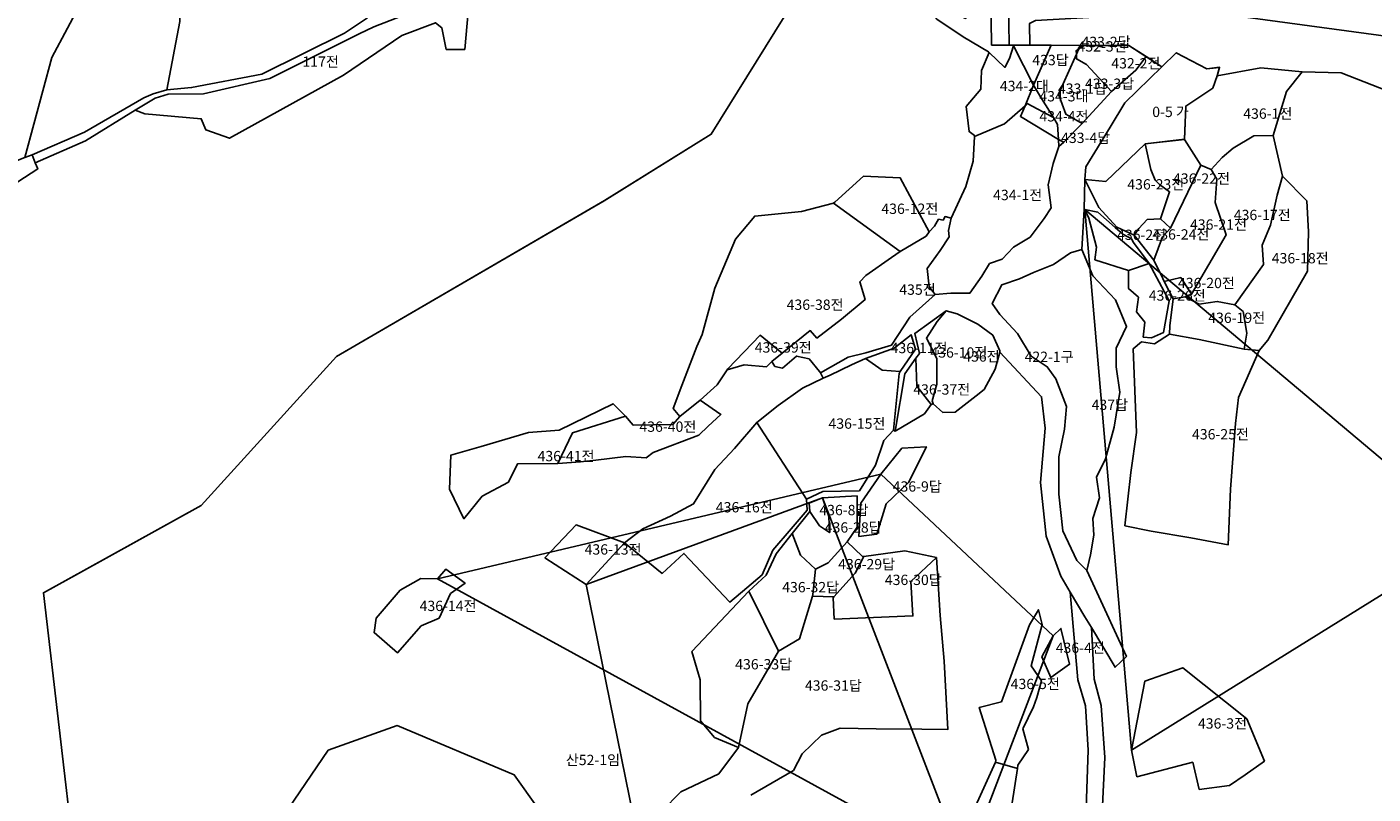
# Model space of a CAD drawing. Units: millimetres. Extents: x 202544 to 212179, y 440514 to 444363.
# Drawn here: x 206346 to 206737, y 441854 to 442077 of the extents above; entities that cross this region are included whole.
import ezdxf

# ---------------------------------------------------------------- set-up
doc = ezdxf.new("R2010")
doc.units = ezdxf.units.MM
doc.layers.add('지번', color=253, linetype='Continuous')
doc.layers.add('지적', color=253, linetype='Continuous')
doc.styles.add('남산M', font='08SeoulNamsanM.ttf')

msp = doc.modelspace()

# ---------------------------------------------------------------- linework, layer by layer
at = {"layer": '지적'}
for points in [[(207005.4, 442168.94), (206700.79, 442113.58), (206703.37, 442095.42), (206703.38, 442093.9), (206703.05, 442092.43), (206702.4, 442091.06), (206701.46, 442089.87), (206700.27, 442088.93), (206698.91, 442088.27), (206697.43, 442087.94), (206695.92, 442087.95), (206631.55, 442084.36), (206631.71, 442071.58), (206626.59, 442071.59), (206625.71, 442137.75), (206621.76, 442139.47), (206632.28, 442241.44), (206657.15, 442272.17), (206655.5, 442278.57), (206655.5, 442278.57), (206713.89, 442293.73), (206718.39, 442294.23), (206742.75, 442269.89)], [(206319.57, 442173.65), (206367.08, 442093.69), (206353.46, 442067.94), (206345.61, 442038.86)], [(206390.63, 442078.5), (206386.9, 442058.63), (206382.85, 442057.4), (206380.14, 442056.27), (206362.92, 442046.27), (206347.74, 442039.69), (206345.61, 442038.86), (206353.46, 442067.94), (206367.08, 442093.69)], [(206573.93, 442092.19), (206545.12, 442045.67), (206514.1, 442026.44), (206436.19, 441981.02), (206396.88, 441937.74), (206351.01, 441912.34), (206360.15, 441833.98)], [(206360.15, 441833.98), (206351.01, 441912.34), (206361.15, 441917.95), (206396.88, 441937.74), (206436.19, 441981.02), (206513.95, 442026.33), (206545.12, 442045.67), (206573.93, 442092.19)], [(206751.92, 442072.75), (206696.82, 442080.22), (206693.67, 442080.81), (206690.48, 442081.19), (206687.27, 442081.35), (206684.06, 442081.28), (206639.39, 442078.78), (206637.63, 442077.89), (206637.71, 442071.56), (206631.71, 442071.58), (206631.55, 442084.36), (206631.55, 442084.36), (206695.92, 442087.95), (206713.77, 442083.98), (206741.87, 442080.17)], [(206337.4, 442027.9), (206349.32, 442035.6), (206348.64, 442037.37), (206363.21, 442043.79), (206377.7, 442052.67), (206380.46, 442051.59), (206396.89, 442050.17), (206398.2, 442046.94), (206405.07, 442044.49), (206438.23, 442062.87), (206455.18, 442074.41), (206464.94, 442078.11), (206466.78, 442076.65), (206468.07, 442070.35), (206473.47, 442070.34), (206474.87, 442085.71)], [(206464.78, 442083.76), (206447.04, 442076.86), (206442.78, 442074.91), (206416.84, 442061.85), (206397.48, 442057.44), (206387.27, 442057.33), (206383.43, 442056.18), (206377.7, 442052.67), (206363.21, 442043.79), (206348.64, 442037.37), (206347.74, 442039.69), (206362.92, 442046.27), (206380.14, 442056.27), (206382.85, 442057.4), (206386.9, 442058.63), (206394.05, 442059.24), (206414.47, 442063.12), (206438.53, 442075.06), (206445.2, 442079.54)], [(206750.46, 442054.84), (206728.24, 442063.57), (206716.85, 442063.82), (206704.86, 442064.95), (206692.16, 442062.65), (206692.88, 442065.14), (206689.17, 442064.69), (206680.26, 442069.38), (206676.08, 442065.28), (206666.51, 442071.48), (206637.71, 442071.56), (206637.63, 442077.89), (206639.39, 442078.78), (206684.06, 442081.28), (206687.27, 442081.35), (206690.48, 442081.19), (206693.67, 442080.81), (206696.82, 442080.22), (206751.92, 442072.75)], [(206610.66, 442079.15), (206618.32, 442074.02), (206625.69, 442069.61), (206625.93, 442069.43), (206623.62, 442064.22), (206623.45, 442058.8), (206619.18, 442053.72), (206620.08, 442046.45), (206621.61, 442045.35), (206621.6, 442045.04), (206621.23, 442037.85), (206619.08, 442030.51), (206614.84, 442021.23), (206613.08, 442021.74), (206612.52, 442020.71), (206611.17, 442020.97), (206610.04, 442018.9), (206608.5, 442017.28), (206600.07, 442032.96), (206589.37, 442033.43), (206581.04, 442025.91), (206580.62, 442025.67), (206571.3, 442023.25), (206557.76, 442021.89), (206552.18, 442015.16), (206546.11, 442000.9), (206542.43, 441987.43), (206540.92, 441983.98), (206536.6, 441972.63), (206534.01, 441965.88), (206535.96, 441963.54), (206533.9, 441961.25), (206522.4, 441961.08), (206520.23, 441963.65), (206516.59, 441967.28), (206500.9, 441959.65), (206492.02, 441958.94), (206478.27, 441954.88), (206469.42, 441952.37), (206469.02, 441942.5), (206473.23, 441933.87), (206478.55, 441940.44), (206486.18, 441944.51), (206488.75, 441949.79), (206500.56, 441949.9), (206507.12, 441950.45), (206511.52, 441950.88), (206520.29, 441951.96), (206526.16, 441951.53), (206528.27, 441953.09), (206541.52, 441958.2), (206544.19, 441960.79), (206547.9, 441964.16), (206541.88, 441968.37), (206546.88, 441972.76), (206549.74, 441977.12), (206554.71, 441978.64), (206561.13, 441978.05), (206562.74, 441979.61), (206563.64, 441978.13), (206565.83, 441977.61), (206569.93, 441981.18), (206573.57, 441980.35), (206576.54, 441976.72), (206576.85, 441976.24), (206577.69, 441974.76), (206571.65, 441971.84), (206564.56, 441966.78), (206558.41, 441961.85), (206551.83, 441954.31), (206546.15, 441948.21), (206540, 441938.16), (206533.29, 441934.59), (206525.27, 441930.96), (206519.87, 441926.87), (206505.82, 441932.12), (206496.74, 441922.53), (206508.79, 441914.73), (206557.83, 441673.16)], [(206658.77, 441848.39), (206659.48, 441864.43), (206658.42, 441879.59), (206656.42, 441887.22), (206655.6, 441902.18), (206662.48, 441890.65), (206665.77, 441893.78), (206656.58, 441913.81), (206654.3, 441918.82), (206655.38, 441923.39), (206656.29, 441929.05), (206656.03, 441933.92), (206657.97, 441939.92), (206657.06, 441945.91), (206659.67, 441951.31), (206662.27, 441960.48), (206663.88, 441970.65), (206662.79, 441978.03), (206662.78, 441983.44), (206665.85, 441989.77), (206662.61, 441997.47), (206655.99, 442004.54), (206652.87, 442012.13), (206653.5, 442023.78), (206653.73, 442032.53), (206657.76, 442024.38), (206662.97, 442018.66), (206668.09, 442016.3), (206673.79, 442009.05), (206676.35, 442003.72), (206676.79, 442002.81), (206679.42, 441997.85), (206678.44, 441989.99), (206678.3, 441987.56), (206673.99, 441984.72), (206670.15, 441985.26), (206667.79, 441983.27), (206668.68, 441958.89), (206667.1, 441947.27), (206665.37, 441931.81), (206673.02, 441930.26), (206684.5, 441928.26), (206695.38, 441926.31), (206696.03, 441942.46), (206697.52, 441961.59), (206698.39, 441969.13), (206704.34, 441982.78), (206706.92, 441985.74), (206713.57, 441997.43), (206718.42, 442005.84), (206718.76, 442017.29), (206718.23, 442026.32), (206711.13, 442033.46), (206708.42, 442045.31), (206712.32, 442058.07), (206716.85, 442063.82), (206728.24, 442063.57), (206750.46, 442054.84)], [(206766.92, 441928.5), (206653.72, 442023.75), (206654.91, 442021.25), (206657.11, 442012.81), (206656.64, 442009.16), (206666.35, 442006.09), (206666.43, 442000.78), (206669.33, 441998.25), (206668.75, 441993.99), (206671.15, 441990.98), (206670.69, 441986.67), (206673.08, 441986.45), (206676.59, 441988.05), (206678.2, 441997.25), (206672.42, 442008.09), (206667.89, 442014.22), (206667.22, 442015.27), (206664.73, 442016.58), (206662.48, 442018.54), (206657.44, 442022.98), (206653.72, 442023.75), (206667.24, 441866.6), (206668.83, 441858.83), (206685.09, 441863.05), (206686.98, 441855.12), (206695.77, 441856.25), (206700.3, 441859.37), (206705.92, 441863.39), (206700.83, 441875.62), (206682.15, 441890.52), (206671.1, 441886.6), (206667.24, 441866.6), (206766.92, 441928.5)], [(206556.61, 441853.43), (206569.01, 441860.68), (206571.56, 441865.52), (206577.13, 441870.95), (206582.58, 441872.97), (206593.07, 441872.74), (206606.29, 441872.65), (206613.89, 441872.58), (206612.77, 441892.39), (206611.62, 441905.68), (206610.55, 441922.57), (206601.39, 441924.5), (206589.5, 441922.86), (206589.01, 441922.98), (206584.65, 441927.17), (206587.49, 441931.4), (206587.48, 441936.64), (206587.52, 441940.48), (206577.42, 441939.92), (206508.79, 441914.73), (206519.87, 441926.87), (206530.86, 441917.97), (206537.15, 441923.75), (206550.55, 441909.55), (206555.42, 441913.76), (206559.87, 441917.55), (206563, 441924.71), (206568.33, 441930.92), (206573.02, 441936.31), (206572.82, 441939.59), (206577.56, 441941.81), (206588.16, 441941.99), (206592.88, 441949.45), (206595.27, 441956.6), (206598.04, 441959.62), (206598.58, 441959.37), (206607.14, 441964.41), (206609.08, 441967.07), (206609.62, 441967.3), (206612.43, 441964.77), (206616.03, 441964.86), (206622.07, 441969.55), (206624.47, 441971.48), (206627.66, 441977.35), (206629.03, 441982.33), (206641.12, 441969.34), (206642.18, 441960.2), (206640.8, 441944.44), (206642.45, 441928.75), (206646.75, 441917.14), (206649.47, 441912.53), (206651.62, 441886.98), (206653.86, 441879.4), (206654.66, 441866.57), (206654.08, 441849.69)], [(206557.83, 441673.16), (206644.45, 441899.8), (206641.21, 441893.67), (206643.79, 441887.68), (206649.27, 441891.52), (206646.73, 441901.97), (206644.45, 441899.8), (206594.39, 441946.8), (206588.61, 441938.34), (206588.02, 441928.71), (206593.24, 441929.34), (206595.94, 441938.2), (206602.49, 441944.4), (206607.67, 441954.78), (206600.51, 441954.35), (206594.39, 441946.8), (206465.51, 441916.41), (206460.72, 441916.46), (206454.7, 441913.04), (206447.69, 441904.95), (206447.1, 441900.76), (206453.9, 441894.84), (206460.84, 441902.68), (206466, 441904.95), (206469.32, 441912.1), (206473.58, 441915.09), (206467.92, 441919.18), (206465.51, 441916.41), (206618.92, 441832.36)], [(206618.92, 441832.36), (206577.42, 441939.92), (206573.61, 441938.37), (206573.76, 441935.99), (206568.68, 441929.59), (206564.02, 441923.65), (206561.04, 441917.41), (206556.03, 441912.78), (206539.51, 441895.22), (206541.88, 441887.04), (206542.01, 441875.1), (206546.06, 441870.25), (206553.02, 441867.29), (206547.3, 441859.69), (206536.29, 441854.44), (206530.79, 441848.78)], [(206530.79, 441848.78), (206536.29, 441854.44), (206547.3, 441859.69), (206553.02, 441867.29), (206555.71, 441880.07), (206564.63, 441895.33), (206570.77, 441898.92), (206574.51, 441911.32), (206574.51, 441911.32), (206580.76, 441911.13), (206580.57, 441910.83), (206580.87, 441904.66), (206603.73, 441905.58), (206603.15, 441915.64), (206610.55, 441922.57), (206611.62, 441905.68), (206612.77, 441892.39), (206613.89, 441872.58), (206606.29, 441872.65), (206593.07, 441872.74), (206582.58, 441872.97), (206577.13, 441870.95), (206571.56, 441865.52), (206569.01, 441860.68), (206556.61, 441853.43)], [(206632.62, 441851.24), (206634.12, 441861.23), (206634.25, 441862.18), (206637.36, 441866.72), (206635.69, 441872.78), (206638.81, 441879.2), (206639.75, 441881.86), (206641.09, 441886.68), (206638.14, 441891.09), (206641.3, 441903.07), (206640.23, 441907.4), (206637.63, 441903.05), (206629.47, 441880.65), (206623.01, 441878.99), (206627.83, 441863.65), (206627.69, 441863.04), (206618.07, 441841.71)], [(206502.27, 441839.14), (206487.84, 441859.34), (206453.8, 441873.69), (206433.78, 441866.55), (206412.32, 441835.06)]]:
    msp.add_lwpolyline(points, dxfattribs=at)
for points in [[(206625.71, 442137.75), (206626.59, 442071.59), (206633.03, 442071.58), (206632.97, 442071.36), (206631.78, 442067.72), (206630.41, 442065.11), (206625.93, 442069.43), (206625.69, 442069.61), (206618.32, 442074.02), (206610.66, 442079.15), (206609.22, 442081.12), (206611.86, 442083.21), (206619.03, 442079.36), (206622.22, 442085.43), (206619.47, 442084.97), (206619.55, 442088.39), (206621.67, 442090.12), (206624.97, 442091.37), (206625.23, 442098.12), (206622.25, 442108.95), (206621.83, 442121.56), (206622.03, 442124.42), (206623.93, 442133), (206625.71, 442137.75)], [(206450.15, 442128.12), (206452.05, 442116.4), (206463.24, 442100.75), (206452.29, 442095.43), (206439.99, 442091.04), (206439.89, 442088.89), (206445.2, 442079.54), (206438.53, 442075.06), (206414.47, 442063.12), (206394.05, 442059.24), (206386.9, 442058.63), (206390.63, 442078.5), (206391.09, 442088.64), (206404.96, 442105.28), (206411.97, 442110.72), (206413.32, 442112.24), (206450.15, 442128.12)], [(206377.7, 442052.67), (206383.43, 442056.18), (206387.27, 442057.33), (206397.48, 442057.44), (206416.84, 442061.85), (206442.78, 442074.91), (206447.04, 442076.86), (206464.78, 442083.76), (206469.64, 442086.07), (206474.87, 442085.71), (206473.47, 442070.34), (206468.07, 442070.35), (206466.78, 442076.65), (206464.94, 442078.11), (206455.18, 442074.41), (206438.23, 442062.87), (206405.07, 442044.49), (206398.2, 442046.94), (206396.89, 442050.17), (206380.46, 442051.59), (206377.7, 442052.67)], [(206632.97, 442071.36), (206638.81, 442059.92), (206636.38, 442053.97), (206630.32, 442048.66), (206621.6, 442045.04), (206621.61, 442045.35), (206620.08, 442046.45), (206619.18, 442053.72), (206623.45, 442058.8), (206623.62, 442064.22), (206625.93, 442069.43), (206630.41, 442065.11), (206631.78, 442067.72), (206632.97, 442071.36)], [(206637.71, 442071.56), (206643.89, 442071.54), (206638.81, 442059.92), (206632.97, 442071.36), (206633.03, 442071.58), (206637.71, 442071.56)], [(206652.48, 442071.52), (206652, 442070.51), (206651.14, 442069.97), (206651.31, 442068.93), (206646.07, 442057.28), (206648.17, 442051.48), (206652.95, 442048.8), (206647.6, 442043.32), (206646, 442044.13), (206645.74, 442048.51), (206644.6, 442050.53), (206641.09, 442056.1), (206638.81, 442059.92), (206643.89, 442071.54), (206652.48, 442071.52)], [(206661.43, 442058.1), (206654.83, 442050.92), (206652.95, 442048.8), (206648.17, 442051.48), (206646.07, 442057.28), (206651.31, 442068.93), (206651.3, 442067.58), (206654.22, 442065.97), (206661.43, 442058.1)], [(206652, 442070.51), (206651.31, 442068.93), (206651.14, 442069.97), (206652, 442070.51)], [(206652, 442070.51), (206653.49, 442071.52), (206666.51, 442071.48), (206671.5, 442068.25), (206668.57, 442064.3), (206661.43, 442058.1), (206654.22, 442065.97), (206651.3, 442067.58), (206651.31, 442068.93), (206652, 442070.51)], [(206653.49, 442071.52), (206652, 442070.51), (206652.48, 442071.52), (206653.49, 442071.52)], [(206692.16, 442062.66), (206690.91, 442059.09), (206683.05, 442053.84), (206682.66, 442044.19), (206671.27, 442042.91), (206659.84, 442031.97), (206653.73, 442032.53), (206654.03, 442036.19), (206661.03, 442047.75), (206665.31, 442054.78), (206676.08, 442065.28), (206680.27, 442069.38), (206689.17, 442064.69), (206692.88, 442065.12), (206692.16, 442062.66)], [(206676.08, 442065.28), (206665.32, 442054.77), (206661.04, 442047.75), (206654.02, 442036.18), (206653.73, 442032.53), (206653.5, 442023.78), (206652.87, 442012.13), (206649.56, 442011.23), (206644.57, 442007.83), (206638.8, 442005.45), (206634.75, 442003.65), (206629.53, 442001.88), (206626.79, 441996.42), (206628.95, 441993.24), (206634.17, 441987.7), (206638.1, 441981.14), (206642.79, 441978.04), (206645.31, 441974.54), (206648.36, 441966.47), (206647.81, 441959.9), (206646.15, 441951.81), (206646.18, 441941.03), (206647.3, 441930.35), (206651.38, 441921.72), (206654.3, 441918.82), (206656.58, 441913.81), (206665.77, 441893.78), (206662.48, 441890.65), (206655.6, 441902.18), (206653.74, 441905.29), (206649.47, 441912.53), (206646.75, 441917.14), (206642.45, 441928.75), (206640.8, 441944.44), (206642.18, 441960.2), (206641.12, 441969.34), (206629.03, 441982.33), (206628.98, 441982.65), (206626.94, 441987.23), (206622.62, 441990.44), (206616.61, 441993.43), (206613.37, 441994.34), (206604.25, 441987.77), (206605.65, 441981.9), (206604.55, 441980.51), (206601.39, 441975.98), (206598.58, 441959.37), (206598.04, 441959.62), (206599.73, 441976.11), (206599.98, 441976.66), (206604.51, 441983.14), (206603.21, 441987.35), (206598.32, 441983.44), (206589.99, 441980.47), (206585.86, 441978.64), (206579.7, 441975.65), (206577.69, 441974.76), (206576.85, 441976.24), (206584.9, 441980.83), (206590.05, 441982.13), (206597.49, 441984.35), (206602.88, 441992.52), (206610.17, 441999.04), (206614.71, 441999.47), (206620.32, 441999.47), (206623.75, 442004.44), (206626.04, 442008.08), (206629.65, 442009.32), (206632.92, 442012.82), (206637.86, 442015.75), (206641.88, 442021.14), (206643.88, 442024.29), (206643.08, 442030.99), (206644.48, 442037.13), (206646.17, 442042.11), (206647.6, 442043.32), (206652.95, 442048.8), (206654.83, 442050.92), (206661.43, 442058.1), (206668.57, 442064.3), (206671.5, 442068.25), (206676.08, 442065.28)], [(206716.85, 442063.82), (206712.32, 442058.07), (206708.42, 442045.31), (206702.79, 442045.19), (206696.83, 442041.65), (206693.63, 442038.89), (206690.47, 442035.39), (206687.41, 442036.69), (206682.65, 442044.18), (206683.04, 442053.86), (206690.91, 442059.08), (206692.16, 442062.65), (206704.86, 442064.95), (206716.85, 442063.82)], [(206638.81, 442059.92), (206641.09, 442056.1), (206644.6, 442050.53), (206636.98, 442054.64), (206636.38, 442053.97), (206638.81, 442059.92)], [(206636.38, 442053.97), (206635, 442050.83), (206646, 442044.13), (206646.17, 442042.11), (206644.48, 442037.13), (206643.08, 442030.99), (206643.88, 442024.29), (206641.88, 442021.14), (206637.86, 442015.75), (206632.92, 442012.82), (206629.65, 442009.32), (206626.04, 442008.08), (206623.75, 442004.44), (206620.32, 441999.47), (206614.71, 441999.47), (206610.17, 441999.04), (206608.48, 442001.32), (206607.91, 442006.62), (206611.64, 442011.89), (206614.3, 442015.81), (206614.12, 442017.71), (206614.84, 442021.23), (206619.08, 442030.51), (206621.23, 442037.85), (206621.6, 442045.04), (206630.32, 442048.66), (206636.38, 442053.97)], [(206644.6, 442050.53), (206645.74, 442048.51), (206646, 442044.13), (206635, 442050.83), (206636.38, 442053.97), (206636.98, 442054.64), (206644.6, 442050.53)], [(206708.42, 442045.31), (206711.13, 442033.46), (206709.62, 442027.95), (206707.65, 442019.18), (206705.27, 442013.42), (206705.64, 442007.82), (206697.29, 441996.07), (206692.21, 441997.04), (206686.95, 441996.24), (206682.86, 441998.41), (206684.72, 441999.12), (206694.77, 442016.39), (206691.61, 442025.86), (206692.1, 442032.62), (206690.47, 442035.39), (206693.63, 442038.89), (206696.83, 442041.65), (206702.79, 442045.19), (206708.42, 442045.31)], [(206647.6, 442043.32), (206646.17, 442042.11), (206646, 442044.13), (206647.6, 442043.32)], [(206671.26, 442042.9), (206672.84, 442035.44), (206674.17, 442032.33), (206675.37, 442031.09), (206678.36, 442028.93), (206675.66, 442021.03), (206671.8, 442020.83), (206669.39, 442018.29), (206668.09, 442016.3), (206662.97, 442018.66), (206657.76, 442024.38), (206653.73, 442032.53), (206659.84, 442031.97), (206671.26, 442042.9)], [(206682.65, 442044.18), (206687.41, 442036.69), (206678.63, 442018.38), (206675.66, 442021.03), (206678.36, 442028.93), (206675.37, 442031.09), (206674.17, 442032.33), (206672.84, 442035.44), (206671.26, 442042.9), (206682.65, 442044.18)], [(206347.74, 442039.69), (206348.64, 442037.37), (206349.32, 442035.6), (206337.4, 442027.9), (206331.3, 442023.96), (206316.36, 442019.94), (206305.68, 442023.7), (206290.46, 442019.14), (206278.47, 442006.05), (206266.17, 441992.64), (206264.11, 441998.98), (206286.24, 442024.95), (206305.46, 442030.04), (206314.53, 442026.82), (206345.61, 442038.86), (206347.74, 442039.69)], [(206608.5, 442017.28), (206607.58, 442016.05), (206600.06, 442011.57), (206580.62, 442025.67), (206581.04, 442025.91), (206589.37, 442033.43), (206600.07, 442032.96), (206608.5, 442017.28)], [(206687.41, 442036.69), (206690.47, 442035.39), (206692.1, 442032.62), (206691.61, 442025.86), (206694.77, 442016.39), (206684.72, 441999.12), (206681.57, 442003.97), (206676.79, 442002.81), (206676.35, 442003.72), (206673.79, 442009.05), (206676.23, 442015.85), (206678.63, 442018.38), (206687.41, 442036.69)], [(206697.29, 441996.07), (206705.64, 442007.82), (206705.27, 442013.42), (206707.65, 442019.18), (206709.62, 442027.95), (206711.13, 442033.46), (206718.23, 442026.32), (206718.76, 442017.29), (206718.42, 442005.84), (206713.57, 441997.43), (206706.92, 441985.74), (206704.34, 441982.78), (206700.06, 441983.17), (206700.83, 441987.79), (206699.77, 441994.09), (206697.29, 441996.07)], [(206600.06, 442011.57), (206597.47, 442009.83), (206590.04, 442004.6), (206588.29, 442002.74), (206589.84, 441997.61), (206582.93, 441991.93), (206575.83, 441986.41), (206573.9, 441988.55), (206565.75, 441982.01), (206559.35, 441987.22), (206549.98, 441977.48), (206549.74, 441977.12), (206546.88, 441972.76), (206541.88, 441968.37), (206535.96, 441963.54), (206534.01, 441965.88), (206536.6, 441972.63), (206540.92, 441983.98), (206542.43, 441987.43), (206546.11, 442000.9), (206552.18, 442015.16), (206557.76, 442021.89), (206571.3, 442023.25), (206580.62, 442025.67), (206600.06, 442011.57)], [(206614.84, 442021.23), (206614.12, 442017.71), (206614.3, 442015.81), (206611.64, 442011.89), (206607.91, 442006.62), (206608.48, 442001.32), (206610.17, 441999.04), (206602.88, 441992.52), (206597.49, 441984.35), (206590.05, 441982.13), (206584.9, 441980.83), (206576.85, 441976.24), (206576.54, 441976.72), (206573.57, 441980.35), (206569.93, 441981.18), (206565.83, 441977.61), (206563.64, 441978.13), (206562.74, 441979.61), (206565.75, 441982.01), (206573.9, 441988.55), (206575.83, 441986.41), (206582.93, 441991.93), (206589.84, 441997.61), (206588.29, 442002.74), (206590.04, 442004.6), (206597.47, 442009.83), (206600.06, 442011.57), (206607.58, 442016.05), (206608.5, 442017.28), (206610.04, 442018.9), (206611.17, 442020.97), (206612.52, 442020.71), (206613.08, 442021.74), (206614.84, 442021.23)], [(206653.72, 442023.75), (206657.44, 442022.98), (206662.48, 442018.54), (206664.73, 442016.58), (206667.22, 442015.27), (206667.89, 442014.22), (206672.42, 442008.09), (206666.35, 442006.09), (206656.64, 442009.16), (206657.11, 442012.81), (206654.91, 442021.25), (206653.72, 442023.75)], [(206675.66, 442021.03), (206678.63, 442018.38), (206676.23, 442015.85), (206673.79, 442009.05), (206668.09, 442016.3), (206669.39, 442018.29), (206671.8, 442020.83), (206675.66, 442021.03)], [(206652.87, 442012.13), (206655.99, 442004.54), (206662.61, 441997.47), (206665.85, 441989.77), (206662.78, 441983.44), (206662.79, 441978.03), (206663.88, 441970.65), (206662.27, 441960.48), (206659.67, 441951.31), (206657.06, 441945.91), (206657.97, 441939.92), (206656.03, 441933.92), (206656.29, 441929.05), (206655.38, 441923.39), (206654.3, 441918.82), (206651.38, 441921.72), (206647.3, 441930.35), (206646.18, 441941.03), (206646.15, 441951.81), (206647.81, 441959.9), (206648.36, 441966.47), (206645.31, 441974.54), (206642.79, 441978.04), (206638.1, 441981.14), (206634.17, 441987.7), (206628.95, 441993.24), (206626.79, 441996.42), (206629.53, 442001.88), (206634.75, 442003.65), (206638.8, 442005.45), (206644.57, 442007.83), (206649.56, 442011.23), (206652.87, 442012.13)], [(206666.35, 442006.09), (206672.42, 442008.09), (206678.2, 441997.25), (206676.59, 441988.05), (206673.08, 441986.45), (206670.69, 441986.67), (206671.15, 441990.98), (206668.75, 441993.99), (206669.33, 441998.25), (206666.43, 442000.78), (206666.35, 442006.09)], [(206676.79, 442002.81), (206681.57, 442003.97), (206684.72, 441999.12), (206682.86, 441998.41), (206679.42, 441997.85), (206676.79, 442002.81)], [(206682.86, 441998.41), (206686.95, 441996.24), (206692.21, 441997.04), (206697.29, 441996.07), (206699.77, 441994.09), (206700.83, 441987.79), (206700.06, 441983.17), (206686.98, 441985.94), (206678.3, 441987.56), (206678.44, 441989.99), (206679.42, 441997.85), (206682.86, 441998.41)], [(206604.55, 441980.51), (206605.65, 441981.9), (206604.25, 441987.77), (206613.37, 441994.34), (206610.77, 441991.24), (206607.66, 441986.33), (206610.67, 441980.5), (206610.72, 441973.02), (206609.33, 441968.1), (206609.62, 441967.3), (206609.08, 441967.07), (206604.91, 441972.41), (206604.55, 441980.51)], [(206613.37, 441994.34), (206616.61, 441993.43), (206622.62, 441990.44), (206626.94, 441987.23), (206628.98, 441982.65), (206629.03, 441982.33), (206627.66, 441977.35), (206624.47, 441971.48), (206622.07, 441969.55), (206616.03, 441964.86), (206612.43, 441964.77), (206609.62, 441967.3), (206609.33, 441968.1), (206610.72, 441973.02), (206610.67, 441980.5), (206607.66, 441986.33), (206610.77, 441991.24), (206613.37, 441994.34)], [(206562.74, 441979.61), (206561.13, 441978.05), (206554.71, 441978.64), (206549.74, 441977.12), (206549.98, 441977.48), (206559.35, 441987.22), (206565.75, 441982.01), (206562.74, 441979.61)], [(206599.98, 441976.66), (206594.79, 441977.07), (206589.99, 441980.47), (206598.32, 441983.44), (206603.21, 441987.35), (206604.51, 441983.14), (206599.98, 441976.66)], [(206678.3, 441987.56), (206686.98, 441985.94), (206700.06, 441983.17), (206704.34, 441982.78), (206698.39, 441969.13), (206697.52, 441961.59), (206696.03, 441942.46), (206695.38, 441926.31), (206684.5, 441928.26), (206673.02, 441930.26), (206665.37, 441931.81), (206667.1, 441947.27), (206668.68, 441958.89), (206667.79, 441983.27), (206670.15, 441985.26), (206673.99, 441984.72), (206678.3, 441987.56)], [(206589.99, 441980.47), (206594.79, 441977.07), (206599.98, 441976.66), (206599.73, 441976.11), (206598.04, 441959.62), (206595.27, 441956.6), (206592.88, 441949.45), (206588.16, 441941.99), (206577.56, 441941.81), (206572.82, 441939.59), (206558.41, 441961.85), (206564.56, 441966.78), (206571.65, 441971.84), (206577.69, 441974.76), (206579.7, 441975.65), (206585.86, 441978.64), (206589.99, 441980.47)], [(206604.55, 441980.51), (206604.91, 441972.41), (206609.08, 441967.07), (206607.14, 441964.41), (206598.58, 441959.37), (206601.39, 441975.98), (206604.55, 441980.51)], [(206500.56, 441949.9), (206488.75, 441949.79), (206486.18, 441944.51), (206478.55, 441940.44), (206473.23, 441933.87), (206469.02, 441942.5), (206469.42, 441952.37), (206478.27, 441954.88), (206492.02, 441958.94), (206500.9, 441959.65), (206516.59, 441967.28), (206520.23, 441963.65), (206504.76, 441958.81), (206500.56, 441949.9)], [(206535.96, 441963.54), (206541.88, 441968.37), (206547.9, 441964.16), (206544.19, 441960.79), (206541.52, 441958.2), (206528.27, 441953.09), (206526.16, 441951.53), (206520.29, 441951.96), (206511.52, 441950.88), (206507.12, 441950.45), (206500.56, 441949.9), (206504.76, 441958.81), (206520.23, 441963.65), (206522.4, 441961.08), (206533.9, 441961.25), (206535.96, 441963.54)], [(206558.41, 441961.85), (206572.82, 441939.59), (206573.02, 441936.31), (206568.33, 441930.92), (206563, 441924.71), (206559.87, 441917.55), (206555.42, 441913.76), (206550.55, 441909.55), (206537.15, 441923.75), (206530.86, 441917.97), (206519.87, 441926.87), (206525.27, 441930.96), (206533.29, 441934.59), (206540, 441938.16), (206546.15, 441948.21), (206551.83, 441954.31), (206558.41, 441961.85)], [(206594.39, 441946.8), (206600.51, 441954.35), (206607.67, 441954.78), (206602.49, 441944.4), (206595.94, 441938.2), (206593.24, 441929.34), (206588.02, 441928.71), (206588.61, 441938.34), (206594.39, 441946.8)], [(206577.42, 441939.92), (206587.52, 441940.48), (206587.48, 441936.64), (206587.49, 441931.4), (206584.65, 441927.17), (206579.12, 441921.06), (206575.44, 441919.16), (206571.01, 441923.29), (206568.68, 441929.59), (206573.76, 441935.99), (206576.6, 441931.82), (206579.45, 441929.84), (206579.26, 441934.47), (206577.42, 441939.92)], [(206577.42, 441939.92), (206579.26, 441934.47), (206579.45, 441929.84), (206576.6, 441931.82), (206573.76, 441935.99), (206573.61, 441938.37), (206577.42, 441939.92)], [(206519.87, 441926.87), (206508.79, 441914.73), (206496.74, 441922.53), (206505.82, 441932.12), (206519.87, 441926.87)], [(206568.68, 441929.59), (206571.01, 441923.29), (206575.44, 441919.16), (206574.68, 441911.85), (206574.51, 441911.32), (206570.77, 441898.92), (206564.63, 441895.33), (206556.03, 441912.78), (206561.04, 441917.41), (206564.02, 441923.65), (206568.68, 441929.59)], [(206584.65, 441927.17), (206589.01, 441922.98), (206589.5, 441922.86), (206586.93, 441918), (206580.76, 441911.13), (206574.51, 441911.32), (206574.68, 441911.85), (206575.44, 441919.16), (206579.12, 441921.06), (206584.65, 441927.17)], [(206589.5, 441922.86), (206601.39, 441924.5), (206610.55, 441922.57), (206603.15, 441915.64), (206603.73, 441905.58), (206580.87, 441904.66), (206580.57, 441910.83), (206580.76, 441911.13), (206586.93, 441918), (206589.5, 441922.86)], [(206465.51, 441916.41), (206467.92, 441919.18), (206473.58, 441915.09), (206469.32, 441912.1), (206466, 441904.95), (206460.84, 441902.68), (206453.9, 441894.84), (206447.1, 441900.76), (206447.69, 441904.95), (206454.7, 441913.04), (206460.72, 441916.46), (206465.51, 441916.41)], [(206556.03, 441912.78), (206564.63, 441895.33), (206555.71, 441880.07), (206553.02, 441867.29), (206546.06, 441870.25), (206542.01, 441875.1), (206541.88, 441887.04), (206539.51, 441895.22), (206556.03, 441912.78)], [(206649.47, 441912.53), (206653.74, 441905.29), (206655.6, 441902.18), (206656.42, 441887.22), (206658.42, 441879.59), (206659.48, 441864.43), (206658.77, 441848.39), (206647.14, 441809.09), (206626.22, 441769.28), (206617.37, 441765.1), (206643.53, 441811.61), (206654.08, 441849.69), (206654.66, 441866.57), (206653.86, 441879.4), (206651.62, 441886.98), (206649.47, 441912.53)], [(206634.12, 441861.23), (206627.69, 441863.04), (206627.83, 441863.65), (206623.01, 441878.99), (206629.47, 441880.65), (206637.63, 441903.05), (206640.23, 441907.4), (206641.3, 441903.07), (206638.14, 441891.09), (206641.09, 441886.68), (206639.75, 441881.86), (206638.81, 441879.2), (206635.69, 441872.78), (206637.36, 441866.72), (206634.25, 441862.18), (206634.12, 441861.23)], [(206644.45, 441899.8), (206646.73, 441901.97), (206649.27, 441891.52), (206643.79, 441887.68), (206641.21, 441893.67), (206644.45, 441899.8)], [(206667.24, 441866.6), (206671.1, 441886.6), (206682.15, 441890.52), (206700.83, 441875.62), (206705.92, 441863.39), (206700.3, 441859.37), (206695.77, 441856.25), (206686.98, 441855.12), (206685.09, 441863.05), (206668.83, 441858.83), (206667.24, 441866.6)], [(206495.82, 441819.29), (206476.4, 441838.38), (206461.92, 441828.74), (206453.65, 441806.82), (206451.9, 441802.53), (206451.83, 441801.97), (206451.5, 441800.19), (206449, 441788.97), (206446.63, 441778.94), (206457.97, 441773.21), (206468.76, 441780.17), (206436.97, 441745.77), (206390.63, 441760.58), (206382.06, 441773.87), (206380.14, 441776.85), (206377.79, 441781.25), (206390.06, 441801.15), (206412.32, 441835.06), (206433.78, 441866.55), (206453.8, 441873.69), (206487.84, 441859.34), (206502.27, 441839.14), (206500.01, 441834.79), (206495.82, 441819.29)], [(206634.12, 441861.23), (206632.62, 441851.24), (206627.61, 441834.36), (206625.89, 441825.29), (206618.92, 441832.36), (206618.07, 441841.71), (206627.69, 441863.04), (206634.12, 441861.23)]]:
    msp.add_lwpolyline(points, close=True, dxfattribs=at)

# ---------------------------------------------------------------- texts
at = {"layer": '지번', "style": '남산M'}
for s, p in [('432-3전', (206651.57, 442069.72)), ('433-2답', (206652.74, 442071.01)), ('117전', (206426.28, 442065.28)), ('433답', (206638.43, 442065.75)), ('432-2전', (206661.4, 442064.81)), ('434-2대', (206629, 442058.2)), ('433-1답', (206645.88, 442057.43)), ('433-3답', (206653.75, 442058.86)), ('434-3대', (206640.49, 442055.22)), ('434-4전', (206640.5, 442049.39)), ('0-5 가', (206673.3, 442050.67)), ('436-1전', (206699.75, 442050.17)), ('433-4답', (206646.8, 442043.12)), ('436-22전', (206679.34, 442031.28)), ('434-1전', (206627.04, 442026.51)), ('436-23전', (206666.05, 442029.6)), ('436-12전', (206594.56, 442022.5)), ('436-17전', (206697, 442020.69)), ('436-2전', (206663.07, 442014.92)), ('436-24전', (206673.36, 442015.04)), ('436-21전', (206684.28, 442017.91)), ('436-18전', (206708.03, 442008.12)), ('435전', (206599.77, 441998.99)), ('436-20전', (206680.76, 442000.91)), ('436-38전', (206567.03, 441994.6)), ('436-26전', (206672.28, 441997.27)), ('436-19전', (206689.57, 441990.79)), ('436-39전', (206557.75, 441982.17)), ('436-11전', (206597.25, 441982.01)), ('436-10전', (206608.81, 441980.7)), ('436전', (206618.35, 441979.55)), ('422-1구', (206636.19, 441979.45)), ('436-37전', (206603.83, 441969.94)), ('437답', (206655.67, 441965.48)), ('436-15전', (206579.19, 441960.03)), ('436-40전', (206524.23, 441959.13)), ('436-25전', (206684.86, 441956.93)), ('436-41전', (206494.62, 441950.58)), ('436-9답', (206597.85, 441941.74)), ('436-16전', (206546.44, 441935.7)), ('436-8답', (206576.53, 441934.88)), ('436-28답', (206578.1, 441929.82)), ('436-13전', (206508.3, 441923.43)), ('436-29답', (206582, 441919.15)), ('436-32답', (206565.73, 441912.46)), ('436-30답', (206595.56, 441914.58)), ('436-14전', (206460.34, 441907.01)), ('436-4전', (206645.24, 441894.82)), ('436-33답', (206552.07, 441890.04)), ('436-31답', (206572.34, 441883.86)), ('436-5전', (206632.15, 441884.32)), ('436-3전', (206686.58, 441872.82)), ('산52-1임', (206502.84, 441862.2))]:
    msp.add_text(s, height=3, dxfattribs=at).set_placement(p)

doc.saveas('drawing.dxf')
